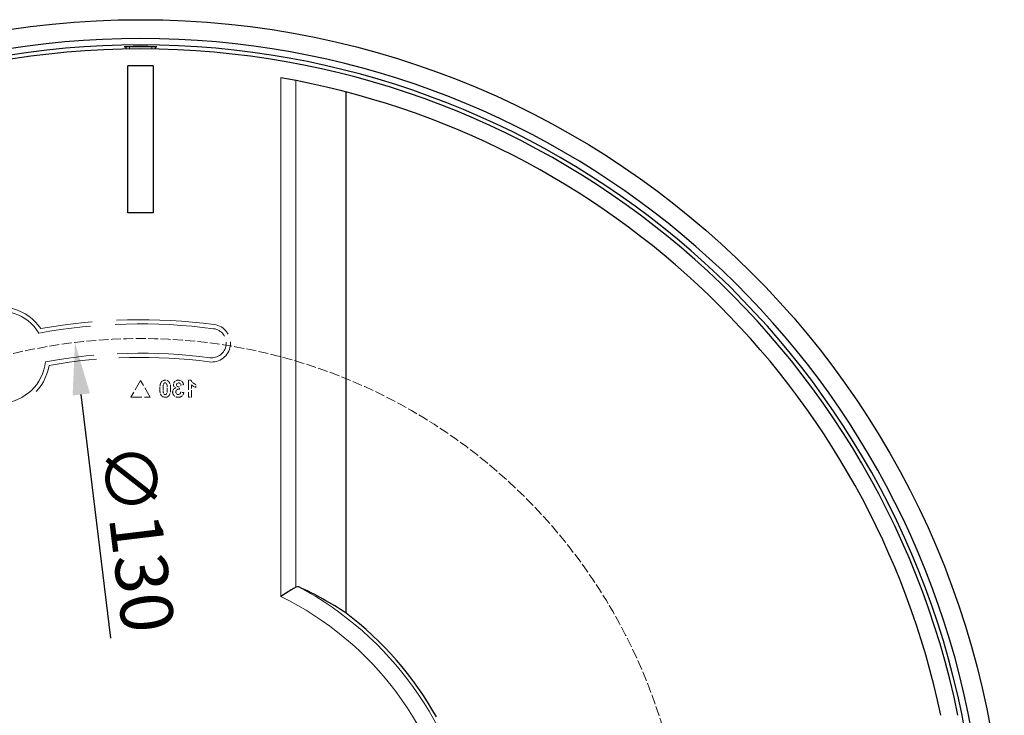
# Model space of a CAD drawing. Units: millimetres. Extents: x -3 to 609, y 0 to 233.
# Drawn here: x 491 to 609, y 130 to 213 of the extents above; entities that cross this region are included whole.
import ezdxf

# ---------------------------------------------------------------- set-up
doc = ezdxf.new("R2010")
doc.units = ezdxf.units.MM
doc.header["$LTSCALE"] = 7.142857
doc.linetypes.add('DASHED', pattern=[0.2068, 0.1655, -0.0413])
for name, color, linetype, lineweight in [('Dimensions', 7, 'Continuous', 15), ('Dimensions @ 2.5', 7, 'Continuous', 15), ('Hidden (ISO)', 7, 'DASHED', 15), ('Visible (ISO)', 7, 'Continuous', 25), ('Visible Narrow (ISO)', 7, 'Continuous', 15)]:
    doc.layers.add(name, color=color, linetype=linetype, lineweight=lineweight)
doc.styles.get("Standard").update_dxf_attribs({"font": 'arial.ttf'})
doc.dimstyles.get("Standard").update_dxf_attribs({"dimtxt": 2.5, "dimasz": 2.5, "dimexe": 0.5, "dimexo": 0.5, "dimgap": 0.5, "dimtad": 1, "dimtxsty": 'Standard', "dimcen": 0.09, "dimadec": 0, "dimazin": 2, "dimtfac": 1, "dimtofl": 0, "dimtmove": 0, "dimatfit": 3, "dimfxl": 0, "dimtolj": 1, "dimtzin": 0, "dimarcsym": 0})

# ---------------------------------------------------------------- blocks, each defined once
blk = doc.blocks.new('*D13')
at = {"layer": 'Defpoints', "color": 0, "transparency": 16777216}
for p in [(497.82, 174.83), (513.48, 45.77)]:
    blk.add_point(p, dxfattribs=at)
at = {"layer": 'Dimensions', "color": 0, "linetype": 'ByBlock', "lineweight": -2, "transparency": 16777216}
blk.add_line((502.11, 139.5), (498.57, 168.62), dxfattribs=at)
at = {"layer": 'Dimensions', "color": 0, "transparency": 16777216}
blk.add_solid([(499.61, 168.75), (497.54, 168.5), (497.82, 174.83)], dxfattribs=at)
at = {"layer": 'Dimensions', "color": 0, "transparency": 16777216, "insert": (505.3, 151.51), "char_height": 6.25, "attachment_point": 5, "rotation": 276.9164}
blk.add_mtext('\\A1;∅130', dxfattribs=at)

msp = doc.modelspace()

# ---------------------------------------------------------------- linework, layer by layer
at = {"layer": 'Dimensions', "linetype": 'DASHED'}
msp.add_circle((505.648, 110.3), 65, dxfattribs=at)
at = {"layer": 'Hidden (ISO)', "ltscale": 1.099045}
for p, q in [((505.648, 170.3), (504.493, 168.3)), ((506.802, 168.3), (505.648, 170.3)), ((504.493, 168.3), (506.802, 168.3))]:
    msp.add_line(p, q, dxfattribs=at)
at = {"layer": 'Hidden (ISO)', "ltscale": 0.150013}
msp.add_line((510.31, 169.215), (510.267, 169.528), dxfattribs=at)
at = {"layer": 'Hidden (ISO)', "ltscale": 0.170583}
msp.add_line((510.421, 169.738), (510.775, 169.798), dxfattribs=at)
at = {"layer": 'Hidden (ISO)', "ltscale": 0.955415}
msp.add_line((511.362, 170.321), (511.362, 168.313), dxfattribs=at)
at = {"layer": 'Hidden (ISO)', "ltscale": 0.147907}
msp.add_line((511.673, 170.321), (511.362, 170.321), dxfattribs=at)
at = {"layer": 'Hidden (ISO)', "ltscale": 0.686971}
msp.add_line((511.746, 168.313), (511.746, 169.757), dxfattribs=at)
at = {"layer": 'Hidden (ISO)', "ltscale": 0.16532}
msp.add_line((512.241, 169.467), (512.241, 169.814), dxfattribs=at)
at = {"layer": 'Hidden (ISO)', "ltscale": 0.177541}
msp.add_line((510.804, 168.845), (510.433, 168.891), dxfattribs=at)
at = {"layer": 'Hidden (ISO)', "ltscale": 0.182732}
msp.add_line((511.362, 168.313), (511.746, 168.313), dxfattribs=at)
at = {"layer": 'Hidden (ISO)', "ltscale": 19.996313}
msp.add_arc((488.824, 173.085), 6, 34.593, 350.50188, dxfattribs=at)
at = {"layer": 'Hidden (ISO)', "ltscale": 14.75065}
msp.add_arc((488.824, 173.085), 5.5, 31.2696, 354.13261, dxfattribs=at)
at = {"layer": 'Hidden (ISO)', "ltscale": 9.875615}
msp.add_arc((505.648, 110.3), 67.25, 82.5, 100.17841, dxfattribs=at)
at = {"layer": 'Hidden (ISO)', "ltscale": 9.960166}
msp.add_arc((505.648, 110.3), 66.75, 82.5, 100.46332, dxfattribs=at)
at = {"layer": 'Hidden (ISO)', "ltscale": 3.364149}
msp.add_arc((514.132, 174.744), 2.25, 262.5, 82.5, dxfattribs=at)
at = {"layer": 'Hidden (ISO)', "ltscale": 2.616538}
msp.add_arc((514.132, 174.744), 1.75, 262.5, 82.5, dxfattribs=at)
at = {"layer": 'Hidden (ISO)', "ltscale": 9.372808}
msp.add_arc((505.648, 110.3), 63.25, 82.5, 100.33942, dxfattribs=at)
at = {"layer": 'Hidden (ISO)', "ltscale": 9.126174}
msp.add_arc((505.648, 110.3), 62.75, 82.5, 100.00841, dxfattribs=at)
at = {"layer": 'Hidden (ISO)', "ltscale": 0.405262}
msp.add_open_spline([(508.135, 170.113), (508.1, 170.07), (508.072, 170.021), (508.023, 169.912), (508.003, 169.849), (507.951, 169.632), (507.94, 169.459), (507.94, 169.299)], degree=3, knots=[-0.083676988, -0.083676988, -0.083676988, -0.083676988, -0.067040945, -0.067040945, -0.047842645, -0.047842645, 0, 0, 0, 0], dxfattribs=at)
at = {"layer": 'Hidden (ISO)', "ltscale": 0.406147}
msp.add_open_spline([(507.94, 169.299), (507.94, 169.087), (507.96, 168.873), (508.049, 168.621), (508.086, 168.547), (508.136, 168.484)], degree=3, knots=[-0.080327439, -0.080327439, -0.080327439, -0.080327439, -0.024248106, -0.024248106, 0, 0, 0, 0], dxfattribs=at)
at = {"layer": 'Hidden (ISO)', "ltscale": 0.246558}
msp.add_open_spline([(508.589, 170.321), (508.536, 170.321), (508.482, 170.315), (508.382, 170.292), (508.336, 170.274), (508.231, 170.215), (508.179, 170.169), (508.135, 170.113)], degree=3, knots=[-0.052169208, -0.052169208, -0.052169208, -0.052169208, -0.036136056, -0.036136056, -0.021314578, -0.021314578, 0, 0, 0, 0], dxfattribs=at)
at = {"layer": 'Hidden (ISO)', "ltscale": 0.389732}
msp.add_open_spline([(508.34, 169.299), (508.34, 169.479), (508.347, 169.637), (508.382, 169.822), (508.406, 169.871), (508.429, 169.915), (508.441, 169.934), (508.473, 169.966), (508.494, 169.979), (508.538, 169.997), (508.563, 170.002), (508.589, 170.002)], degree=3, knots=[-0.038078187, -0.038078187, -0.038078187, -0.038078187, -0.028225179, -0.028225179, -0.020333233, -0.020333233, -0.014332803, -0.014332803, -0.007735125, -0.007735125, 0, 0, 0, 0], dxfattribs=at)
at = {"layer": 'Hidden (ISO)', "ltscale": 0.238436}
msp.add_open_spline([(508.38, 168.801), (508.365, 168.858), (508.356, 168.93), (508.343, 169.096), (508.34, 169.203), (508.34, 169.299)], degree=3, knots=[-0.049580323, -0.049580323, -0.049580323, -0.049580323, -0.028905972, -0.028905972, 0, 0, 0, 0], dxfattribs=at)
at = {"layer": 'Hidden (ISO)', "ltscale": 0.245182}
for points in [[(509.042, 170.116), (509.014, 170.152), (508.982, 170.183), (508.911, 170.237), (508.873, 170.259), (508.755, 170.308), (508.673, 170.321), (508.589, 170.321)], [(508.136, 168.484), (508.164, 168.448), (508.196, 168.417), (508.267, 168.363), (508.304, 168.341), (508.422, 168.292), (508.505, 168.279), (508.589, 168.279)]]:
    msp.add_open_spline(points, degree=3, knots=[-0.051787118, -0.051787118, -0.051787118, -0.051787118, -0.038289487, -0.038289487, -0.025069521, -0.025069521, 0, 0, 0, 0], dxfattribs=at)
at = {"layer": 'Hidden (ISO)', "ltscale": 0.150808}
for points in [[(508.589, 170.002), (508.609, 170.002), (508.628, 169.999), (508.665, 169.988), (508.682, 169.98), (508.72, 169.954), (508.736, 169.937), (508.771, 169.883), (508.786, 169.842), (508.798, 169.799)], [(508.589, 168.598), (508.569, 168.598), (508.55, 168.601), (508.513, 168.612), (508.495, 168.62), (508.458, 168.646), (508.442, 168.663), (508.407, 168.717), (508.391, 168.758), (508.38, 168.801)]]:
    msp.add_open_spline(points, degree=3, knots=[-0.034025661, -0.034025661, -0.034025661, -0.034025661, -0.027776356, -0.027776356, -0.021616927, -0.021616927, -0.013185923, -0.013185923, 0, 0, 0, 0], dxfattribs=at)
at = {"layer": 'Hidden (ISO)', "ltscale": 0.654225}
msp.add_open_spline([(508.589, 168.279), (508.641, 168.279), (508.693, 168.285), (508.792, 168.309), (508.838, 168.326), (508.951, 168.388), (509.009, 168.44), (509.083, 168.533), (509.135, 168.603), (509.223, 168.911), (509.238, 169.109), (509.238, 169.304)], degree=3, knots=[-0.3438301, -0.3438301, -0.3438301, -0.3438301, -0.27617042, -0.27617042, -0.21221634, -0.21221634, -0.10962742, -0.10962742, -0.05834536, -0.05834536, 0, 0, 0, 0], dxfattribs=at)
at = {"layer": 'Hidden (ISO)', "ltscale": 0.389232}
msp.add_open_spline([(508.837, 169.299), (508.837, 169.117), (508.83, 168.956), (508.795, 168.776), (508.771, 168.725), (508.749, 168.683), (508.737, 168.665), (508.705, 168.633), (508.683, 168.62), (508.64, 168.603), (508.615, 168.598), (508.589, 168.598)], degree=3, knots=[-0.034150443, -0.034150443, -0.034150443, -0.034150443, -0.025552723, -0.025552723, -0.019027023, -0.019027023, -0.013870597, -0.013870597, -0.007839839, -0.007839839, 0, 0, 0, 0], dxfattribs=at)
at = {"layer": 'Hidden (ISO)', "ltscale": 0.23916}
msp.add_open_spline([(508.798, 169.799), (508.813, 169.742), (508.822, 169.669), (508.835, 169.504), (508.837, 169.396), (508.837, 169.299)], degree=3, knots=[-0.049716177, -0.049716177, -0.049716177, -0.049716177, -0.029007017, -0.029007017, 0, 0, 0, 0], dxfattribs=at)
at = {"layer": 'Hidden (ISO)', "ltscale": 0.404728}
msp.add_open_spline([(509.238, 169.304), (509.238, 169.514), (509.218, 169.727), (509.129, 169.978), (509.092, 170.053), (509.042, 170.116)], degree=3, knots=[-0.080133626, -0.080133626, -0.080133626, -0.080133626, -0.024363485, -0.024363485, 0, 0, 0, 0], dxfattribs=at)
at = {"layer": 'Hidden (ISO)', "ltscale": 0.314135}
msp.add_open_spline([(509.853, 169.389), (509.806, 169.379), (509.762, 169.364), (509.679, 169.321), (509.643, 169.294), (509.58, 169.23), (509.541, 169.181), (509.487, 169.05), (509.476, 168.982), (509.476, 168.914)], degree=3, knots=[-0.087991907, -0.087991907, -0.087991907, -0.087991907, -0.064790828, -0.064790828, -0.042583362, -0.042583362, -0.020655756, -0.020655756, 0, 0, 0, 0], dxfattribs=at)
at = {"layer": 'Hidden (ISO)', "ltscale": 0.176072}
msp.add_open_spline([(509.705, 170.141), (509.661, 170.095), (509.624, 170.043), (509.576, 169.928), (509.565, 169.869), (509.565, 169.808)], degree=3, knots=[-0.037382183, -0.037382183, -0.037382183, -0.037382183, -0.018310794, -0.018310794, 0, 0, 0, 0], dxfattribs=at)
at = {"layer": 'Hidden (ISO)', "ltscale": 0.255261}
msp.add_open_spline([(509.565, 169.808), (509.565, 169.759), (509.572, 169.712), (509.605, 169.62), (509.63, 169.578), (509.713, 169.477), (509.781, 169.428), (509.853, 169.389)], degree=3, knots=[-0.053758864, -0.053758864, -0.053758864, -0.053758864, -0.039085536, -0.039085536, -0.02443414, -0.02443414, 0, 0, 0, 0], dxfattribs=at)
at = {"layer": 'Hidden (ISO)', "ltscale": 0.238665}
msp.add_open_spline([(510.158, 170.321), (510.109, 170.321), (510.06, 170.317), (509.968, 170.299), (509.925, 170.286), (509.816, 170.237), (509.756, 170.195), (509.705, 170.141)], degree=3, knots=[-0.0505003, -0.0505003, -0.0505003, -0.0505003, -0.035912861, -0.035912861, -0.022381663, -0.022381663, 0, 0, 0, 0], dxfattribs=at)
at = {"layer": 'Hidden (ISO)', "ltscale": 0.219171}
msp.add_open_spline([(509.869, 168.93), (509.869, 168.958), (509.872, 168.986), (509.881, 169.038), (509.888, 169.062), (509.91, 169.113), (509.929, 169.144), (509.983, 169.196), (510.009, 169.214), (510.069, 169.239), (510.101, 169.244), (510.135, 169.244)], degree=3, knots=[-0.05498809, -0.05498809, -0.05498809, -0.05498809, -0.043224781, -0.043224781, -0.032601127, -0.032601127, -0.019427593, -0.019427593, -0.010022393, -0.010022393, 0, 0, 0, 0], dxfattribs=at)
at = {"layer": 'Hidden (ISO)', "ltscale": 0.166701}
msp.add_open_spline([(509.949, 169.786), (509.949, 169.818), (509.953, 169.851), (509.976, 169.905), (509.99, 169.927), (510.021, 169.958), (510.042, 169.975), (510.104, 170), (510.136, 170.005), (510.168, 170.005)], degree=3, knots=[-0.052189948, -0.052189948, -0.052189948, -0.052189948, -0.034174281, -0.034174281, -0.019909611, -0.019909611, -0.009722142, -0.009722142, 0, 0, 0, 0], dxfattribs=at)
at = {"layer": 'Hidden (ISO)', "ltscale": 0.22187}
msp.add_open_spline([(510.267, 169.528), (510.236, 169.527), (510.205, 169.528), (510.148, 169.537), (510.122, 169.544), (510.07, 169.565), (510.043, 169.581), (509.996, 169.629), (509.979, 169.654), (509.954, 169.715), (509.949, 169.75), (509.949, 169.786)], degree=3, knots=[-0.052443958, -0.052443958, -0.052443958, -0.052443958, -0.040794212, -0.040794212, -0.030700213, -0.030700213, -0.019781126, -0.019781126, -0.010684723, -0.010684723, 0, 0, 0, 0], dxfattribs=at)
at = {"layer": 'Hidden (ISO)', "ltscale": 0.084725}
msp.add_open_spline([(510.135, 169.244), (510.161, 169.244), (510.189, 169.241), (510.247, 169.232), (510.279, 169.224), (510.31, 169.215)], degree=3, knots=[-0.017648739, -0.017648739, -0.017648739, -0.017648739, -0.009650551, -0.009650551, 0, 0, 0, 0], dxfattribs=at)
at = {"layer": 'Hidden (ISO)', "ltscale": 0.424667}
msp.add_open_spline([(510.775, 169.798), (510.761, 169.866), (510.742, 169.935), (510.682, 170.068), (510.647, 170.116), (510.545, 170.218), (510.475, 170.252), (510.344, 170.306), (510.252, 170.321), (510.158, 170.321)], degree=3, knots=[-0.058723406, -0.058723406, -0.058723406, -0.058723406, -0.050902624, -0.050902624, -0.042385082, -0.042385082, -0.028223882, -0.028223882, 0, 0, 0, 0], dxfattribs=at)
at = {"layer": 'Hidden (ISO)', "ltscale": 0.193584}
msp.add_open_spline([(510.168, 170.005), (510.196, 170.005), (510.224, 170.001), (510.276, 169.982), (510.3, 169.969), (510.352, 169.925), (510.371, 169.897), (510.404, 169.833), (510.416, 169.785), (510.421, 169.738)], degree=3, knots=[-0.032338845, -0.032338845, -0.032338845, -0.032338845, -0.027009719, -0.027009719, -0.021801005, -0.021801005, -0.01413837, -0.01413837, 0, 0, 0, 0], dxfattribs=at)
at = {"layer": 'Hidden (ISO)', "ltscale": 0.373359}
msp.add_open_spline([(512.241, 169.814), (512.168, 169.838), (512.096, 169.876), (511.975, 169.953), (511.879, 170.018), (511.744, 170.17), (511.701, 170.241), (511.673, 170.321)], degree=3, knots=[-0.10248492, -0.10248492, -0.10248492, -0.10248492, -0.06099394, -0.06099394, -0.02527778, -0.02527778, 0, 0, 0, 0], dxfattribs=at)
at = {"layer": 'Hidden (ISO)', "ltscale": 0.275164}
msp.add_open_spline([(511.746, 169.757), (511.816, 169.692), (511.892, 169.635), (512.059, 169.537), (512.149, 169.498), (512.241, 169.467)], degree=3, knots=[-0.058036713, -0.058036713, -0.058036713, -0.058036713, -0.029343732, -0.029343732, 0, 0, 0, 0], dxfattribs=at)
at = {"layer": 'Hidden (ISO)', "ltscale": 0.489858}
msp.add_open_spline([(509.476, 168.914), (509.476, 168.871), (509.48, 168.829), (509.496, 168.748), (509.507, 168.709), (509.556, 168.594), (509.605, 168.527), (509.71, 168.424), (509.777, 168.37), (509.959, 168.295), (510.052, 168.279), (510.147, 168.279)], degree=3, knots=[-0.14018653, -0.14018653, -0.14018653, -0.14018653, -0.11964812, -0.11964812, -0.09987605, -0.09987605, -0.05903775, -0.05903775, -0.02850908, -0.02850908, 0, 0, 0, 0], dxfattribs=at)
at = {"layer": 'Hidden (ISO)', "ltscale": 0.231946}
msp.add_open_spline([(510.15, 168.598), (510.114, 168.598), (510.079, 168.604), (510.013, 168.632), (509.985, 168.652), (509.935, 168.703), (509.913, 168.734), (509.877, 168.825), (509.869, 168.878), (509.869, 168.93)], degree=3, knots=[-0.05728655, -0.05728655, -0.05728655, -0.05728655, -0.04326915, -0.04326915, -0.029265166, -0.029265166, -0.015711547, -0.015711547, 0, 0, 0, 0], dxfattribs=at)
at = {"layer": 'Hidden (ISO)', "ltscale": 0.455355}
msp.add_open_spline([(510.147, 168.279), (510.227, 168.279), (510.307, 168.29), (510.455, 168.338), (510.52, 168.373), (510.636, 168.467), (510.688, 168.525), (510.77, 168.674), (510.794, 168.758), (510.804, 168.845)], degree=3, knots=[-0.10301794, -0.10301794, -0.10301794, -0.10301794, -0.07610939, -0.07610939, -0.05095888, -0.05095888, -0.02637702, -0.02637702, 0, 0, 0, 0], dxfattribs=at)
at = {"layer": 'Hidden (ISO)', "ltscale": 0.213905}
msp.add_open_spline([(510.433, 168.891), (510.428, 168.848), (510.418, 168.805), (510.378, 168.716), (510.352, 168.688), (510.312, 168.649), (510.285, 168.631), (510.221, 168.604), (510.186, 168.598), (510.15, 168.598)], degree=3, knots=[-0.032545872, -0.032545872, -0.032545872, -0.032545872, -0.027308873, -0.027308873, -0.020837436, -0.020837436, -0.010809347, -0.010809347, 0, 0, 0, 0], dxfattribs=at)
at = {"layer": 'Visible (ISO)'}
for p, q in [((503.898, 210.164), (503.898, 209.866)), ((504.036, 210.174), (507.259, 210.174)), ((504.036, 210.174), (507.259, 210.174)), ((507.398, 210.164), (507.398, 209.866)), ((504.148, 190.3), (504.148, 207.87)), ((507.148, 207.87), (507.148, 190.3)), ((530.176, 142.514), (530.176, 204.748)), ((507.148, 190.3), (504.148, 190.3))]:
    msp.add_line(p, q, dxfattribs=at)
msp.add_circle((505.648, 110.3), 103.083, dxfattribs=at)
for radius, start, end in [(100.832, 10.28331, 169.71669), (100.062, 10.3633, 169.6367), (99.581, 11.58613, 168.41387), (97.581, 89.11923, 90.88077), (97.581, 11.82699, 80.13052), (40.489, 29.32939, 52.71332)]:
    msp.add_arc((505.648, 110.3), radius, start, end, dxfattribs=at)
msp.add_ellipse((508.559, 110.3), major_axis=(38.87, 0), ratio=0.997192, start_param=0.9810546, end_param=1.1468617, dxfattribs=at)
for points, knots in [([(503.898, 210.111), (503.875, 210.112), (503.853, 210.113), (503.74, 210.12), (503.694, 210.127), (503.702, 210.143), (503.756, 210.152), (503.957, 210.17), (504.101, 210.179), (504.466, 210.194), (504.684, 210.201), (505.157, 210.21), (505.407, 210.212), (505.912, 210.212), (506.161, 210.21), (506.632, 210.2), (506.848, 210.194), (507.21, 210.178), (507.354, 210.169), (507.549, 210.151), (507.598, 210.142), (507.597, 210.126), (507.546, 210.12), (507.433, 210.113), (507.416, 210.112), (507.398, 210.111)], [-1.01149113, -1.01149113, -1.01149113, -1.01149113, -0.99578637, -0.99578637, -0.91902487, -0.91902487, -0.84260445, -0.84260445, -0.76644268, -0.76644268, -0.68921334, -0.68921334, -0.61355953, -0.61355953, -0.53787858, -0.53787858, -0.4606938, -0.4606938, -0.38356033, -0.38356033, -0.30678684, -0.30678684, -0.23042791, -0.23042791, -0.21794565, -0.21794565, -0.21794565, -0.21794565]), ([(524.186, 145.611), (524.083, 145.548), (523.944, 145.464), (523.588, 145.247), (523.365, 145.111), (522.887, 144.817), (522.633, 144.66), (522.378, 144.5), (522.376, 144.499), (522.374, 144.497)], [-0.25387776, -0.25387776, -0.25387776, -0.25387776, -0.17821429, -0.17821429, -0.0896097, -0.0896097, 0, 0, 0.00074535, 0.00074535, 0.00074535, 0.00074535]), ([(524.548, 145.63), (524.441, 145.676), (524.317, 145.678), (524.205, 145.621), (524.195, 145.616), (524.186, 145.611)], [-1.343472806, -1.343472806, -1.343472806, -1.343472806, -1.268697434, -1.268697434, -1.26206641, -1.26206641, -1.26206641, -1.26206641])]:
    msp.add_open_spline(points, degree=3, knots=knots, dxfattribs=at)
at = {"layer": 'Visible Narrow (ISO)'}
for p, q in [((504.318, 210.174), (504.318, 209.872)), ((506.978, 209.872), (506.978, 210.174)), ((522.374, 206.437), (522.374, 144.497)), ((524.186, 206.104), (524.186, 145.611))]:
    msp.add_line(p, q, dxfattribs=at)
for radius, start, end in [(40.067, 316.89684, 61.85485), (38.069, 314.48011, 63.9369)]:
    msp.add_arc((505.648, 110.3), radius, start, end, dxfattribs=at)

# ---------------------------------------------------------------- dimensions: what is measured, and where the dimension line sits
at = {"layer": 'Dimensions @ 2.5'}
dim = msp.add_diameter_dim_2p(p1=(513.475, 45.773), p2=(497.82, 174.827), dimstyle='Standard', override={"dimscale": 2.5, "dimtix": 0, "dimtofl": 0, "dimtmove": 0, "dimatfit": 3, "dimarcsym": 1}, dxfattribs=at)
dim.commit()
dim.dimension.update_dxf_attribs({"geometry": '*D13', "text_midpoint": (500.716, 150.958), "dimtype": 131})

doc.saveas('drawing.dxf')
